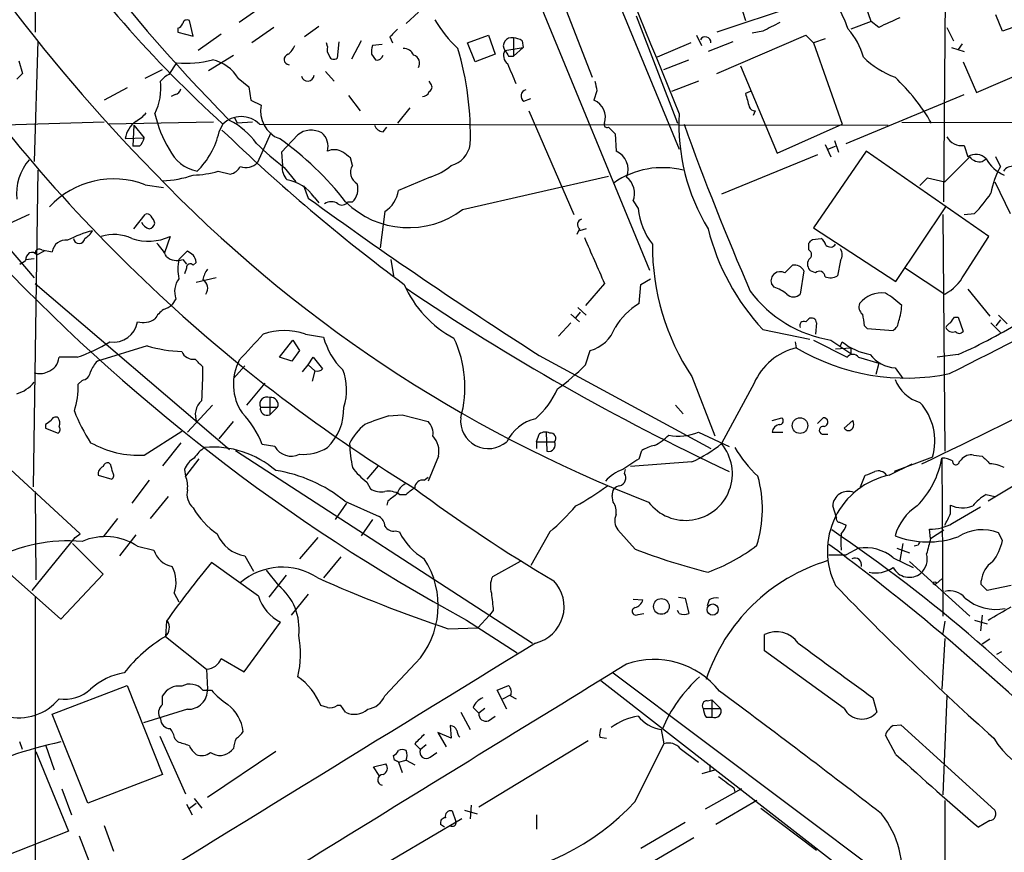
# Model space of a CAD drawing. Extents: x 27 to 1052, y 12 to 884.
# Drawn here: x 619 to 706, y 720 to 793 of the extents above; entities that cross this region are included whole.
import ezdxf

# ---------------------------------------------------------------- set-up
doc = ezdxf.new("R2010")
doc.units = 0
doc.header["$MEASUREMENT"] = 0
doc.layers.add('MAIN', color=5, linetype='CONTINUOUS')

msp = doc.modelspace()

# ---------------------------------------------------------------- linework, layer by layer
at = {"layer": 'MAIN'}
for p, q in [((636.016, 864.108), (674.2853, 771.2286)), ((642.9587, 864.0233), (676.91, 781.8966)), ((700.278, 777.24), (700.6167, 818.642)), ((620.0987, 804.926), (620.014, 792.226)), ((666.4113, 795.4433), (669.2053, 788.2466)), ((693.8433, 793.1573), (692.9967, 795.6126)), ((639.9953, 794.4273), (638.048, 793.0726)), ((653.8807, 794.004), (652.78, 792.988)), ((687.1547, 794.512), (680.212, 792.226)), ((682.498, 794.0886), (682.752, 793.242)), ((633.984, 791.8873), (633.6453, 793.242)), ((673.1, 793.6653), (676.7407, 784.1826)), ((693.8433, 793.1573), (692.0653, 792.48)), ((694.5207, 792.6493), (693.8433, 793.1573)), ((705.4427, 792.3106), (704.85, 793.75)), ((632.6293, 792.5646), (632.6293, 792.226)), ((632.6293, 792.226), (633.984, 791.8873)), ((641.096, 792.6493), (639.1487, 791.2946)), ((645.0753, 792.734), (643.8053, 791.8026)), ((684.276, 792.3106), (683.3447, 792.1413)), ((700.532, 792.6493), (701.1247, 791.464)), ((706.374, 792.6493), (705.4427, 792.3106)), ((620.268, 791.464), (619.9293, 780.796)), ((636.4393, 792.0566), (634.4073, 790.6173)), ((645.8373, 790.956), (645.7527, 791.2946)), ((646.8533, 791.3793), (646.684, 789.94)), ((648.8007, 791.464), (647.954, 789.8553)), ((651.3407, 791.8026), (651.5947, 791.2946)), ((658.1987, 791.2946), (660.0613, 791.972)), ((658.876, 789.6013), (658.1987, 791.2946)), ((660.0613, 791.972), (660.654, 790.2786)), ((662.2627, 791.718), (662.2627, 790.1093)), ((663.0247, 791.464), (663.1093, 790.8713)), ((677.926, 791.2946), (674.9627, 790.0246)), ((678.434, 791.972), (678.8573, 791.0406)), ((681.6513, 791.3793), (679.45, 790.5326)), ((680.212, 788.5853), (688.086, 791.972)), ((688.086, 791.972), (688.7633, 791.2946)), ((689.7793, 791.6333), (688.7633, 791.2946)), ((688.7633, 791.2946), (691.3033, 784.098)), ((650.6633, 791.1253), (649.8167, 791.0406)), ((661.5007, 790.6173), (663.1093, 790.8713)), ((663.1093, 790.8713), (662.2627, 790.1093)), ((700.9553, 790.8713), (702.056, 790.5326)), ((701.8867, 791.21), (701.548, 790.702)), ((618.5747, 789.686), (618.9133, 788.5853)), ((635.3387, 788.8393), (637.54, 790.194)), ((649.732, 790.2786), (650.0707, 789.7706)), ((660.654, 790.2786), (658.876, 789.6013)), ((661.8393, 790.1093), (662.2627, 790.1093)), ((675.5553, 788.924), (677.7567, 789.7706)), ((701.9713, 789.6013), (703.1567, 786.892)), ((629.7507, 788.162), (631.2747, 788.924)), ((631.8673, 788.5006), (632.5447, 789.5166)), ((645.668, 788.7546), (646.43, 787.908)), ((682.3287, 789.2626), (685.546, 781.558)), ((703.1567, 786.892), (709.168, 789.5166)), ((637.9633, 788.162), (638.8947, 787.4)), ((654.9813, 787.654), (654.812, 787.908)), ((678.6033, 787.908), (676.2327, 786.9766)), ((605.3667, 787.5693), (619.9293, 770.5513)), ((628.142, 787.3153), (626.11, 786.2146)), ((638.8947, 787.4), (639.064, 786.2146)), ((669.6287, 787.0613), (669.3747, 786.2146)), ((683.1753, 786.9766), (682.752, 786.8073)), ((632.3753, 786.7226), (632.0367, 786.5533)), ((639.064, 786.2146), (639.9953, 785.7913)), ((647.7, 786.638), (648.716, 785.2833)), ((663.194, 786.13), (663.7867, 786.384)), ((691.642, 782.4046), (702.056, 786.7226)), ((653.1187, 785.5373), (652.018, 784.1826)), ((663.6173, 785.2833), (667.5967, 776.1393)), ((683.5987, 785.2833), (683.4293, 784.86)), ((637.6247, 784.6906), (637.8787, 784.1826)), ((626.11, 784.2673), (617.3047, 784.0133)), ((635.762, 784.2673), (626.5333, 784.098)), ((628.7347, 784.0133), (628.65, 782.1506)), ((628.7347, 784.0133), (629.666, 782.9126)), ((636.27, 783.4206), (636.6087, 784.098)), ((639.2333, 784.2673), (637.8787, 784.1826)), ((639.826, 784.098), (695.3673, 784.0133)), ((650.748, 783.4206), (651.0867, 783.844)), ((670.6447, 783.844), (671.2373, 783.2513)), ((685.546, 781.558), (691.3033, 784.098)), ((696.5527, 784.2673), (807.974, 784.1826)), ((627.9727, 782.828), (629.666, 782.9126)), ((640.842, 783.336), (639.6567, 780.7113)), ((643.2127, 783.1666), (641.7733, 781.6426)), ((671.2373, 783.2513), (671.322, 781.7273)), ((690.626, 782.6586), (690.9647, 781.6426)), ((629.2427, 782.1506), (628.65, 782.1506)), ((693.42, 781.7273), (688.7633, 774.954)), ((689.7793, 782.32), (690.2873, 781.2193)), ((690.0333, 781.8966), (690.7107, 782.1506)), ((704.2573, 774.192), (693.42, 781.7273)), ((702.056, 782.2353), (702.3947, 781.2193)), ((641.7733, 781.6426), (641.858, 780.4573)), ((648.0387, 780.4573), (647.8693, 781.1346)), ((689.102, 781.3886), (680.6353, 777.9173)), ((702.564, 781.2193), (700.3627, 779.018)), ((703.6647, 780.796), (704.0033, 781.05)), ((705.2733, 780.3726), (704.85, 781.2193)), ((620.268, 780.034), (619.8447, 752.094)), ((642.0273, 780.288), (643.0433, 779.018)), ((636.1853, 779.9493), (637.286, 779.6953)), ((654.8967, 779.4413), (652.1027, 778.256)), ((657.7753, 776.5626), (670.6447, 779.526)), ((698.1613, 778.6793), (698.8387, 779.3566)), ((698.8387, 779.3566), (700.3627, 779.018)), ((629.7507, 778.764), (631.3593, 778.51)), ((643.7207, 778.6793), (644.144, 777.5786)), ((704.7653, 779.018), (706.12, 776.224)), ((644.652, 777.6633), (645.0753, 777.1553)), ((647.6153, 777.24), (648.0387, 777.24)), ((672.846, 777.3246), (673.2693, 776.6473)), ((696.0447, 770.2126), (700.4473, 776.8166)), ((619.506, 776.1393), (617.3047, 775.1233)), ((628.7347, 774.8693), (629.7507, 776.1393)), ((650.9173, 776.3933), (650.494, 773.176)), ((700.1933, 776.1393), (700.3627, 755.2266)), ((702.056, 776.1393), (702.9873, 776.224)), ((668.1047, 774.8693), (667.8507, 774.3613)), ((668.6973, 774.8693), (668.1047, 774.7)), ((688.7633, 774.954), (696.0447, 770.2126)), ((631.952, 774.192), (631.444, 772.7526)), ((688.6787, 773.938), (689.4407, 774.0226)), ((702.056, 770.8053), (704.2573, 774.192)), ((688.34, 773.0066), (688.34, 773.5993)), ((619.1673, 772.16), (619.9293, 772.2446)), ((620.1833, 772.5833), (620.8607, 772.922)), ((620.6067, 773.0066), (621.538, 772.8373)), ((632.714, 772.16), (633.476, 772.922)), ((633.0527, 772.16), (633.3913, 771.7366)), ((651.4253, 772.16), (651.6793, 770.7206)), ((633.3913, 771.398), (633.222, 770.89)), ((634.238, 771.906), (633.984, 771.652)), ((686.2233, 770.9746), (686.9007, 771.652)), ((691.134, 772.0753), (690.88, 770.7206)), ((696.8913, 771.398), (700.3627, 769.112)), ((636.016, 770.5513), (634.238, 770.128)), ((673.5233, 769.9586), (674.37, 770.4666)), ((687.9167, 771.144), (687.578, 769.112)), ((688.9327, 770.9746), (688.5093, 771.144)), ((620.014, 770.0433), (637.2013, 755.396)), ((670.306, 770.0433), (668.6127, 768.096)), ((673.354, 768.2653), (673.5233, 769.9586)), ((685.292, 769.7046), (685.038, 770.0433)), ((702.3947, 769.5353), (704.342, 767.1646)), ((632.46, 768.6886), (632.1213, 768.1806)), ((667.9353, 767.9266), (668.6973, 767.2493)), ((667.3427, 767.334), (668.1047, 766.6566)), ((667.766, 766.9953), (668.1893, 767.5033)), ((701.2093, 767.08), (701.548, 767.08)), ((701.548, 767.08), (701.9713, 765.81)), ((705.104, 767.2493), (705.866, 766.4873)), ((666.242, 765.3866), (667.3427, 766.572)), ((688.086, 766.6566), (688.34, 766.9106)), ((689.0173, 766.572), (688.9327, 765.556)), ((693.2507, 766.318), (693.5047, 766.064)), ((693.5047, 766.064), (695.7907, 765.8946)), ((704.4267, 766.572), (705.2733, 765.7253)), ((705.2733, 766.826), (704.85, 766.318)), ((643.89, 765.556), (645.4987, 765.302)), ((684.276, 765.9793), (688.4247, 765.1326)), ((629.92, 764.54), (625.5173, 763.1853)), ((641.604, 763.524), (642.7893, 765.048)), ((642.7893, 765.048), (643.382, 764.1166)), ((687.1547, 764.8786), (687.2393, 764.3706)), ((688.7633, 765.048), (691.7267, 763.524)), ((690.2873, 765.048), (692.0653, 763.8626)), ((690.7107, 764.286), (692.0653, 764.3706)), ((691.134, 764.54), (691.3033, 764.8786)), ((692.0653, 764.3706), (692.0653, 763.8626)), ((623.7393, 763.524), (622.1307, 763.524)), ((642.7047, 763.1853), (641.604, 763.524)), ((643.382, 764.1166), (642.7047, 763.1853)), ((644.144, 762.8466), (644.5673, 763.524)), ((644.5673, 763.524), (645.414, 762.508)), ((664.5487, 763.6933), (679.704, 755.4806)), ((668.6127, 762.8466), (669.036, 764.1166)), ((692.7427, 763.524), (694.5207, 763.016)), ((701.548, 763.778), (699.6853, 763.524)), ((638.556, 762.762), (637.54, 761.6613)), ((643.636, 762.254), (644.144, 762.8466)), ((644.144, 762.8466), (644.7367, 762.3386)), ((694.5207, 763.016), (694.2667, 762)), ((695.96, 762.5926), (696.6373, 761.6613)), ((644.7367, 762.3386), (644.4827, 761.4073)), ((678.0107, 761.8306), (680.0427, 756.5813)), ((624.1627, 761.492), (623.824, 761.1533)), ((638.7253, 759.2906), (640.334, 761.238)), ((683.514, 761.238), (680.6353, 755.904)), ((640.7573, 759.968), (640.7573, 758.444)), ((635.6773, 759.2906), (633.476, 756.92)), ((639.9107, 759.1213), (641.4347, 759.1213)), ((641.4347, 759.1213), (640.7573, 758.444)), ((676.5713, 759.2906), (677.2487, 758.5286)), ((651.256, 758.3593), (652.4413, 758.444)), ((652.4413, 758.444), (654.7273, 757.8513)), ((620.9453, 757.5973), (620.9453, 757.2586)), ((636.27, 756.3273), (637.54, 757.8513)), ((685.1227, 757.936), (685.9693, 758.19)), ((689.102, 757.682), (689.61, 758.19)), ((691.4727, 757.2586), (692.2347, 757.936)), ((620.9453, 757.2586), (622.046, 756.8353)), ((629.666, 754.888), (632.968, 757.0046)), ((664.2947, 756.0733), (664.5487, 756.7506)), ((665.1413, 756.92), (665.226, 755.2266)), ((678.6033, 756.92), (681.3127, 755.65)), ((685.1227, 756.92), (686.054, 756.92)), ((689.5253, 756.7506), (690.0333, 756.7506)), ((632.8833, 755.9886), (631.2747, 753.9566)), ((641.1807, 755.65), (640.08, 755.8193)), ((664.2947, 756.0733), (664.2947, 755.4806)), ((664.2947, 756.0733), (665.9033, 756.0733)), ((623.9933, 747.9453), (616.2887, 755.0573)), ((637.7093, 755.3113), (663.956, 738.2933)), ((655.6587, 754.8033), (654.7273, 752.602)), ((673.354, 754.5493), (673.608, 755.3113)), ((702.9027, 754.888), (703.6647, 754.8033)), ((626.7027, 754.0413), (626.5333, 754.2106)), ((634.492, 754.5493), (633.3067, 753.0253)), ((650.3247, 753.9566), (649.3087, 752.7713)), ((678.0107, 754.2953), (672.592, 753.872)), ((695.452, 753.11), (697.484, 754.126)), ((699.262, 754.7186), (695.8753, 753.4486)), ((700.1087, 754.634), (700.1933, 740.664)), ((701.6327, 754.2953), (701.802, 754.4646)), ((625.602, 753.11), (626.7873, 752.7713)), ((633.222, 753.618), (633.3067, 753.0253)), ((672.084, 753.2793), (672.1687, 753.618)), ((692.912, 752.094), (693.3353, 753.11)), ((630.0893, 752.6866), (628.5653, 750.6546)), ((649.3087, 752.5173), (649.6473, 751.9246)), ((654.3887, 752.6866), (654.7273, 752.9406)), ((707.5593, 752.856), (704.1727, 750.824)), ((620.014, 751.6706), (620.0987, 743.8813)), ((652.1873, 751.4166), (652.78, 751.4166)), ((671.068, 750.7393), (670.9833, 751.332)), ((704.0033, 751.4166), (704.7653, 751.2473)), ((631.7827, 751.2473), (630.174, 749.3)), ((647.5307, 750.6546), (646.5147, 749.2153)), ((647.3613, 750.824), (650.4093, 749.4693)), ((651.1713, 750.824), (651.0867, 750.4853)), ((700.8707, 749.7233), (700.8707, 750.4853)), ((611.7167, 749.808), (622.3, 740.41)), ((690.7953, 749.3846), (690.4567, 750.4006)), ((701.04, 748.8766), (703.4953, 750.316)), ((627.2953, 749.3), (626.0253, 747.6913)), ((649.8167, 749.2153), (648.8007, 747.776)), ((691.0493, 748.9613), (691.642, 748.7073)), ((623.57, 747.6066), (623.9933, 747.9453)), ((628.904, 747.8606), (627.4647, 745.998)), ((651.8487, 748.1993), (652.1873, 748.1146)), ((665.48, 748.1146), (663.7867, 745.1513)), ((673.0153, 746.5906), (671.4913, 748.284)), ((699.0927, 747.522), (699.008, 748.3686)), ((699.0927, 747.522), (700.278, 748.284)), ((705.4427, 747.3526), (705.104, 748.03)), ((619.76, 742.95), (623.57, 747.6066)), ((626.0253, 744.3893), (623.316, 747.0986)), ((644.9907, 747.6066), (643.382, 745.744)), ((696.6373, 747.0986), (696.3833, 745.5746)), ((697.992, 746.9293), (697.6533, 746.8446)), ((629.0733, 746.8446), (630.5127, 746.506)), ((690.118, 746.0826), (691.642, 746.0826)), ((692.7427, 746.6753), (691.642, 746.0826)), ((696.1293, 746.6753), (697.23, 746.252)), ((639.7413, 742.442), (635.5927, 745.4053)), ((638.556, 745.998), (639.318, 744.6433)), ((647.0227, 745.9133), (645.4987, 744.0506)), ((662.8553, 745.49), (660.4, 744.1353)), ((695.7907, 745.8286), (697.5687, 744.982)), ((697.23, 745.49), (702.564, 740.664)), ((622.3, 740.41), (626.0253, 744.3893)), ((640.4187, 744.728), (641.5193, 743.3733)), ((642.1967, 744.3046), (640.6727, 742.3573)), ((699.6007, 743.5426), (700.1087, 743.966)), ((703.58, 743.458), (703.58, 743.7966)), ((632.2907, 742.696), (632.714, 741.934)), ((644.144, 742.6113), (642.62, 740.7486)), ((706.2047, 743.3733), (704.088, 742.95)), ((620.014, 742.3573), (620.014, 711.2)), ((672.846, 742.188), (673.6927, 742.1033)), ((676.8253, 742.3573), (677.418, 742.2726)), ((677.418, 742.2726), (677.7567, 740.918)), ((679.5347, 742.1033), (679.3653, 741.5953)), ((660.4847, 741.172), (660.146, 740.7486)), ((673.2693, 740.8333), (673.7773, 740.918)), ((676.91, 740.918), (676.7407, 741.172)), ((631.6133, 740.2406), (631.5287, 738.886)), ((638.4713, 735.7533), (641.6887, 740.156)), ((658.114, 740.3253), (662.6013, 737.4466)), ((660.146, 740.7486), (659.13, 739.648)), ((700.3627, 740.2406), (700.1933, 739.14)), ((702.9873, 740.3253), (704.088, 739.9866)), ((703.6647, 740.7486), (703.4953, 739.394)), ((656.5053, 739.5633), (659.13, 739.648)), ((631.5287, 738.886), (635.1693, 736.0073)), ((684.4453, 737.616), (684.4453, 739.0553)), ((700.3627, 738.7166), (700.1087, 734.2293)), ((704.342, 738.632), (703.6647, 738.2086)), ((691.4727, 732.536), (684.4453, 737.616)), ((705.358, 737.5313), (704.9347, 737.2773)), ((636.4393, 736.9386), (638.4713, 735.7533)), ((653.6267, 736.5153), (650.9173, 733.6366)), ((635.1693, 736.0073), (635.254, 734.2293)), ((671.068, 735.6686), (696.468, 716.6186)), ((669.9673, 734.9913), (694.2667, 716.1106)), ((621.538, 732.028), (628.142, 734.568)), ((628.142, 734.568), (631.2747, 726.694)), ((634.8307, 734.1446), (635.5927, 734.1446)), ((660.8233, 734.1446), (661.8393, 734.568)), ((661.67, 732.4513), (660.8233, 734.1446)), ((631.2747, 732.8746), (631.2747, 733.6366)), ((661.3313, 733.3826), (662.0087, 733.7213)), ((662.0087, 733.6366), (662.5167, 733.3826)), ((679.3653, 733.2133), (679.7887, 733.298)), ((679.7887, 733.298), (680.5507, 732.536)), ((679.7887, 733.298), (679.7887, 731.774)), ((694.0127, 733.4673), (694.3513, 732.1973)), ((700.532, 733.6366), (700.1933, 724.916)), ((633.476, 732.4513), (629.5813, 731.266)), ((645.8373, 732.6206), (645.2447, 732.79)), ((647.0227, 732.79), (646.684, 732.79)), ((647.446, 732.1973), (647.0227, 732.79)), ((657.606, 732.1973), (658.4527, 730.6733)), ((658.7067, 732.6206), (659.2147, 732.1126)), ((659.7227, 732.536), (659.2147, 732.1126)), ((679.0267, 732.536), (680.5507, 732.536)), ((624.6707, 724.154), (621.538, 732.028)), ((660.0613, 731.4353), (660.654, 731.8586)), ((679.2807, 731.774), (679.7887, 731.774)), ((656.7593, 729.9113), (655.574, 730.4193)), ((655.574, 730.4193), (656.336, 729.1493)), ((656.6747, 731.012), (656.7593, 729.9113)), ((675.3013, 730.6733), (675.5553, 729.4033)), ((695.7907, 731.012), (696.468, 731.0966)), ((696.468, 731.0966), (704.7653, 723.5613)), ((618.9133, 728.8953), (618.6593, 729.5726)), ((631.0207, 730.0806), (633.3067, 725.0006)), ((632.6293, 729.5726), (632.3753, 729.8266)), ((668.8667, 729.6573), (659.2147, 723.8153)), ((669.8827, 729.996), (670.4753, 729.9113)), ((696.0447, 728.472), (695.1133, 730.1653)), ((620.0987, 728.726), (622.9773, 721.6986)), ((620.9453, 729.3186), (621.7073, 727.1173)), ((641.2653, 728.726), (635.254, 724.662)), ((637.54, 728.98), (637.3707, 728.8106)), ((653.542, 729.4033), (654.05, 728.8953)), ((654.558, 729.3186), (654.05, 728.8953)), ((673.0153, 724.3233), (675.5553, 729.4033)), ((676.9947, 728.98), (678.6033, 727.7946)), ((651.764, 727.964), (651.6793, 728.3873)), ((652.1027, 727.7946), (652.78, 727.964)), ((652.1027, 727.7946), (652.4413, 726.8633)), ((652.78, 727.964), (653.542, 727.5406)), ((654.8967, 728.218), (655.4893, 728.6413)), ((649.9013, 727.3713), (651.002, 727.6253)), ((650.4093, 726.6093), (649.9013, 727.3713)), ((678.942, 726.7786), (680.0427, 727.1173)), ((679.6193, 727.5406), (679.6193, 726.948)), ((631.2747, 726.694), (624.6707, 724.154)), ((622.3847, 725.424), (623.2313, 723.138)), ((682.4133, 725.424), (679.196, 723.646)), ((681.736, 725.5086), (681.8207, 725.17)), ((634.0687, 724.5773), (634.746, 723.7306)), ((683.768, 724.408), (680.1273, 722.2913)), ((700.3627, 724.408), (700.1933, 427.736)), ((633.3913, 724.0693), (633.8993, 723.138)), ((633.6453, 723.7306), (634.238, 724.154)), ((656.844, 723.4766), (657.1827, 722.5453)), ((657.9447, 723.5613), (659.0453, 723.2226)), ((658.5373, 723.9846), (658.4527, 722.7993)), ((684.1067, 723.7306), (689.0173, 720.0053)), ((657.6907, 722.7993), (646.5147, 716.1953)), ((664.2947, 723.138), (664.2947, 721.868)), ((704.342, 722.63), (703.326, 722.0373)), ((626.11, 722.2066), (626.9567, 719.9206)), ((656.1667, 722.0373), (655.828, 722.2913)), ((677.418, 722.4606), (673.5233, 720.1746)), ((622.9773, 721.6986), (617.3893, 719.4973)), ((623.9087, 721.2753), (624.7553, 719.074)), ((678.18, 721.106), (674.7087, 719.074))]:
    msp.add_line(p, q, dxfattribs=at)
for centre, radius in [((687.5702, 757.4956), 0.69), ((699.4736, 743.585), 0.1338), ((675.3254, 741.5287), 0.6915), ((679.8591, 741.2619), 0.4937)]:
    msp.add_circle(centre, radius, dxfattribs=at)
for centre, radius, start, end in [((20430.4196, 8889.0639), 21351.265, 202.07709828, 202.30628122), ((741.8199, 888.3125), 147.4288, 208.126649, 224.795902), ((736.0559, 883.8001), 148.1282, 208.08245, 224.560277), ((714.7297, 869.6679), 115.8667, 215.241932, 227.605498), ((682.9053, 789.6079), 9.3576, 17.874016, 47.835704), ((727.348, 872.693), 141.5076, 214.115523, 238.522221), ((633.4336, 792.9175), 0.3874, 56.880041, 169.51391), ((664.9713, 798.9648), 11.1775, 210.293077, 227.026223), ((875.5378, 411.6919), 425.9714, 116.450454, 116.679637), ((907.1225, 327.4325), 511.4941, 114.330981, 114.560169), ((632.3324, 793.2849), 0.7791, 292.400936, 337.599064), ((821.0417, 622.8039), 239.4974, 134.889638, 135.118804), ((687.7374, 788.6309), 5.6047, 14.398737, 43.374778), ((662.0829, 791.0284), 0.7127, 75.386567, 215.226479), ((662.1778, 790.1934), 1.527, 56.315136, 86.812677), ((679.2101, 791.3182), 0.4944, 357.264319, 152.222027), ((641.1359, 791.8469), 1.9932, 308.108952, 336.138207), ((646.769, 790.7021), 0.9657, 164.75633, 217.8703), ((651.2969, 790.4904), 1.5791, 159.609571, 187.70781), ((652.5747, 789.835), 0.9528, 22.13417, 92.929668), ((631.5492, 783.1273), 26.9156, 358.281227, 16.532988), ((662.3139, 790.1717), 0.9273, 151.279079, 232.91137), ((788.6699, 875.0132), 152.6259, 213.57026, 213.799443), ((633.3488, 799.0437), 9.561, 265.175594, 284.095689), ((635.0022, 786.3825), 3.4547, 31.004146, 78.73105), ((642.486, 789.82), 0.474, 104.663587, 265.729228), ((646.4018, 790.2504), 0.4195, 199.652905, 312.275527), ((650.1894, 790.3341), 0.5759, 258.10468, 345.920323), ((653.2287, 789.4743), 0.7551, 329.699872, 72.378468), ((698.7114, 795.6545), 7.9024, 225.433223, 249.624283), ((217.6116, 598.0327), 483.6288, 23.084002, 23.313173), ((745.6842, 661.3064), 179.6407, 134.885431, 135.114569), ((625.8138, 787.3576), 5.32, 334.046162, 5.938316), ((632.6725, 786.679), 1.9916, 113.846818, 141.896418), ((644.0948, 788.4625), 0.5591, 193.571465, 355.22955), ((881.1948, 829.8298), 215.8457, 191.19923, 191.428439), ((684.3765, 775.7709), 17.0241, 29.610755, 47.123756), ((632.2905, 787.3154), 0.5988, 278.140927, 351.859073), ((654.255, 787.1299), 0.5777, 266.457073, 344.611795), ((654.6216, 787.3841), 0.4498, 295.043828, 36.882639), ((663.4818, 786.6041), 0.5547, 102.334988, 238.740368), ((668.7544, 784.7009), 1.6359, 341.528501, 67.716644), ((979.2164, 870.8811), 308.1551, 195.83271, 196.061916), ((642.4759, 785.2196), 2.5456, 167.021747, 249.96978), ((683.5563, 785.77), 0.4886, 197.633869, 274.978885), ((630.5064, 782.3262), 2.5829, 128.343861, 168.797522), ((627.4649, 787.0609), 3.0674, 297.979423, 320.602432), ((641.0804, 787.4554), 10.7602, 193.030537, 211.105028), ((638.2173, 782.5263), 2.249, 44.333465, 135.664755), ((634.1329, 778.4579), 6.7201, 35.965253, 62.83211), ((694.3977, 784.0037), 17.5177, 176.643623, 211.428713), ((750.7834, 902.122), 164.6361, 226.051476, 233.394553), ((644.4009, 781.6286), 1.9435, 61.464831, 127.688303), ((650.89, 784.3894), 0.9791, 202.589256, 261.661358), ((670.5176, 784.0556), 0.2468, 149.02828, 300.991622), ((902.549, 864.8834), 239.2664, 199.733029, 203.528768), ((463.361, 1247.9714), 546.8949, 295.444921, 301.950617), ((628.0384, 783.3182), 1.6774, 315.886457, 346.006836), ((629.4384, 784.9711), 7.0053, 314.204766, 347.212773), ((625.7405, 760.3956), 27.4748, 37.812998, 54.73323), ((644.377, 782.1507), 1.5204, 343.83099, 51.220724), ((701.8303, 783.6889), 1.471, 208.044077, 278.825821), ((635.0794, 783.4252), 3.5573, 205.449219, 257.718393), ((655.1544, 797.9981), 22.0447, 225.0204, 233.453377), ((646.4316, 780.3559), 1.4946, 59.418223, 113.429631), ((656.1701, 782.694), 2.313, 284.75781, 350.694869), ((670.6381, 780.116), 1.7504, 337.328771, 67.001695), ((622.9786, 777.954), 4.5964, 139.069477, 185.743711), ((520.5187, 612.0476), 211.6804, 53.014179, 53.24334), ((703.1016, 780.2092), 1.2329, 42.99834, 124.985548), ((703.4591, 781.9042), 1.1271, 217.421985, 280.51036), ((706.9134, 782.6837), 3.3373, 209.309403, 247.048257), ((636.9753, 780.9516), 1.2941, 283.891284, 333.423069), ((638.6386, 781.6944), 1.4153, 249.056369, 316.001973), ((643.34, 780.2457), 1.497, 171.874228, 224.991881), ((649.0446, 779.8619), 1.1688, 149.378382, 240.103117), ((653.5117, 784.1957), 4.952, 286.241322, 310.9813), ((675.4058, 772.8096), 7.4558, 75.689399, 124.78118), ((711.6783, 776.7487), 7.3591, 150.499151, 170.19439), ((706.355, 779.3935), 0.997, 17.619011, 146.118666), ((626.9792, 771.4345), 7.836, 69.286917, 136.619035), ((717.7178, 863.3437), 120.7207, 223.749444, 248.870475), ((630.8703, 788.7378), 9.6437, 272.403357, 288.836826), ((633.7672, 788.3423), 8.7344, 271.422309, 286.072175), ((641.6855, 775.6545), 3.5827, 34.10435, 80.427254), ((671.0379, 777.9597), 1.9163, 340.646037, 50.636965), ((646.9633, 778.383), 1.5694, 313.2546, 17.258413), ((649.4139, 778.6586), 2.7188, 303.570832, 351.48424), ((885.2436, 1109.9436), 410.6038, 234.04264, 237.487157), ((695.1969, 784.0024), 11.0088, 315.044162, 326.971638), ((646.176, 776.2029), 1.0508, 55.664182, 124.335818), ((647.1111, 777.5595), 0.5969, 234.994611, 327.638501), ((653.0043, 782.9036), 7.9354, 225.537616, 306.957985), ((679.2169, 777.2347), 5.9765, 185.640385, 218.495266), ((629.92, 775.8004), 0.3788, 26.598874, 116.54476), ((629.3414, 775.0529), 1.2971, 14.482987, 44.993753), ((668.401, 775.2503), 0.4827, 105.254078, 232.12814), ((227.1046, 1699.7633), 1050.531, 296.8012563, 298.4640125), ((630.3926, 775.8992), 1.0736, 204.029678, 253.590583), ((630.0048, 775.4618), 0.5985, 278.116564, 351.883436), ((699.3623, 779.9239), 20.5438, 194.243296, 222.747886), ((627.4604, 765.2628), 9.7294, 104.076807, 118.000261), ((623.9087, 774.082), 0.5115, 186.669261, 353.330739), ((623.4422, 775.6742), 1.9177, 300.542046, 329.46871), ((626.9881, 770.5484), 3.8154, 65.583138, 107.2605), ((630.0478, 778.3227), 4.5485, 250.977884, 294.749099), ((1685.4214, 1216.5771), 1108.9868, 203.5147809, 203.7439628), ((603.8094, 858.4686), 119.7841, 314.885442, 315.114558), ((688.7626, 773.0907), 1.1525, 17.122101, 53.958372), ((738.3572, 887.7707), 167.8664, 223.011906, 241.443944), ((620.395, 772.682), 0.3875, 56.88812, 169.502061), ((622.7111, 772.6842), 1.183, 81.170627, 172.564416), ((628.0998, 770.7995), 3.8667, 24.679411, 46.392633), ((695.3147, 773.3294), 20.7762, 179.489257, 213.604709), ((690.2556, 773.7898), 0.5318, 222.576631, 328.838552), ((690.4565, 772.5833), 0.8468, 323.136869, 36.863131), ((620.1411, 772.0117), 0.9759, 130.603205, 176.263254), ((619.7177, 772.1601), 0.6292, 42.268789, 109.661787), ((632.5436, 773.4806), 1.4153, 228.904713, 291.08198), ((636.734, 771.3133), 4.1082, 168.106098, 191.893902), ((718.3972, 899.741), 152.6259, 236.192738, 236.421942), ((632.6605, 771.7007), 1.5908, 7.414948, 33.698059), ((689.0499, 771.7562), 0.8167, 150.36824, 228.554055), ((688.1143, 772.5833), 0.4797, 298.066164, 61.933836), ((534.246, 898.8944), 152.6261, 303.578069, 303.807272), ((633.7223, 771.4441), 0.3342, 38.46437, 187.928861), ((637.1363, 769.8959), 2.3563, 143.019707, 168.094435), ((687.0928, 770.7661), 0.9065, 24.639606, 102.234697), ((634.2093, 769.3458), 1.8687, 143.146659, 200.590855), ((685.8213, 770.2663), 0.8144, 60.422657, 195.89128), ((689.2847, 770.6271), 0.4947, 1.030888, 135.368588), ((690.245, 771.7791), 1.2344, 247.833973, 300.959776), ((698.5141, 772.6539), 3.9953, 297.561104, 332.438897), ((634.4285, 769.6412), 0.8429, 321.115162, 61.501289), ((661.5115, 773.8089), 9.6979, 203.3923, 242.365339), ((770.848, 944.6811), 211.155, 236.002745, 244.910947), ((684.2409, 766.4337), 3.4356, 51.220905, 72.18525), ((692.0306, 775.9352), 11.0259, 216.569437, 260.902806), ((686.9854, 769.6764), 0.8184, 223.598957, 316.396215), ((694.8128, 766.6629), 2.5515, 83.236244, 141.094697), ((691.6504, 763.1761), 6.9454, 45.102666, 60.093142), ((630.9537, 769.3849), 1.6774, 283.993164, 314.113543), ((676.642, 762.8606), 6.3263, 121.314633, 148.685367), ((693.5752, 767.969), 0.8045, 158.38772, 232.124392), ((691.4832, 768.3454), 5.0756, 341.576474, 357.183538), ((633.1279, 765.3994), 2.9475, 126.872619, 149.155591), ((688.594, 766.572), 0.4233, 0, 126.875312), ((947.1658, 809.176), 257.5067, 189.351396, 189.580579), ((574.04, 851.476), 152.6261, 326.200547, 326.42973), ((626.9007, 767.0725), 2.212, 262.657482, 349.162996), ((629.5414, 768.5469), 1.9474, 256.091488, 302.834045), ((668.1382, 767.2976), 3.3053, 285.761098, 339.657597), ((687.9166, 766.318), 0.3786, 63.421413, 206.578587), ((695.1977, 766.8261), 1.1042, 302.481141, 355.595723), ((701.1676, 765.8517), 0.7791, 112.400936, 157.599064), ((701.0399, 766.4025), 0.6447, 203.192756, 293.212594), ((682.7759, 806.1977), 46.3877, 293.870952, 301.923777), ((1025.6335, 406.5119), 526.7816, 137.032723, 137.371581), ((642.0273, 760.613), 5.2823, 69.351788, 110.647197), ((651.4236, 766.8498), 6.1237, 194.640555, 226.289551), ((647.891, 760.9093), 10.0884, 344.362676, 25.278992), ((701.6327, 766.0638), 0.4232, 216.84553, 323.14635), ((618.1711, 779.0932), 16.535, 289.679184, 300.720523), ((633.4456, 776.2959), 12.2732, 253.305987, 267.769825), ((688.5315, 759.0525), 5.4728, 103.657148, 156.463239), ((696.9565, 780.6725), 18.9783, 239.201771, 281.641261), ((694.6973, 769.1612), 5.4644, 231.602851, 260.10949), ((620.7289, 763.604), 1.4041, 285.948759, 356.733703), ((634.022, 764.5006), 1.1535, 203.96955, 276.536017), ((692.2347, 763.157), 0.6267, 35.845888, 144.154112), ((696.1519, 765.5856), 2.9991, 217.063996, 266.33143), ((627.3959, 761.3358), 2.6362, 135.447218, 159.616929), ((465.1545, 593.6535), 239.4975, 44.889638, 45.118804), ((595.3918, 762.3217), 39.4405, 356.208992, 0.516592), ((642.0903, 761.1552), 4.5621, 152.382897, 213.861097), ((653.0378, 778.4321), 22.0337, 306.543134, 314.980509), ((620.4273, 763.5375), 1.456, 249.999411, 298.172024), ((624.0357, 762.381), 0.898, 278.130102, 351.869898), ((644.9483, 762.9315), 0.6295, 250.359033, 317.717127), ((642.7995, 760.6585), 4.7338, 341.050625, 21.889065), ((617.5433, 763.2506), 3.0676, 286.319973, 321.060162), ((616.3184, 761.0161), 7.5069, 342.690824, 1.047232), ((699.0591, 762.7256), 3.3052, 200.342403, 254.238902), ((640.5034, 759.3753), 0.6448, 66.810744, 203.197424), ((640.8541, 759.3511), 0.6244, 338.406467, 98.917771), ((659.2234, 763.8396), 7.5992, 311.010522, 335.845514), ((635.7907, 758.4672), 1.6266, 129.959811, 205.512715), ((640.5275, 759.0246), 0.6243, 171.089873, 291.593533), ((642.5528, 758.9641), 4.7265, 314.020204, 1.905962), ((694.4649, 756.163), 5.0098, 343.243026, 42.4534), ((621.8343, 757.8654), 0.3875, 56.88812, 169.502061), ((637.0236, 763.9894), 14.505, 201.036632, 213.475997), ((632.6721, 753.0679), 7.9024, 20.375717, 44.566777), ((658.5929, 734.6579), 24.811, 107.200201, 112.397142), ((705.8665, 630.7783), 152.6259, 123.578058, 123.807262), ((621.5606, 757.7503), 0.6549, 330.518813, 42.171884), ((621.8188, 757.1702), 0.4047, 304.153419, 39.57533), ((652.2729, 753.702), 4.9993, 128.81517, 153.866514), ((653.7113, 756.807), 1.457, 351.088501, 45.786958), ((660.0524, 757.9274), 2.4605, 173.87325, 311.102904), ((665.1413, 754.3376), 3.8811, 103.884072, 153.434289), ((685.8705, 756.8636), 0.7499, 101.943746, 175.686847), ((685.7616, 757.9283), 0.3341, 262.037181, 51.562485), ((689.6207, 757.0866), 0.3493, 77.770068, 254.149241), ((689.6523, 757.809), 0.3833, 276.350095, 96.33524), ((691.599, 757.5973), 0.7203, 331.951376, 28.048624), ((653.5896, 755.1737), 2.102, 349.850699, 42.040093), ((665.0841, 756.0264), 0.9006, 63.921483, 126.475463), ((665.5393, 756.3696), 0.4695, 320.854032, 97.256717), ((672.6137, 759.9227), 4.6829, 296.575448, 315.937007), ((676.9118, 760.7116), 4.1518, 257.012107, 294.042498), ((691.8537, 757.5238), 0.4642, 214.840348, 325.159652), ((629.2276, 763.7621), 8.8849, 241.033961, 272.828238), ((642.6433, 756.4874), 1.6853, 209.792952, 295.996415), ((663.1104, 756.6695), 15.3448, 182.859478, 190.826112), ((665.3529, 755.8193), 0.6062, 257.915146, 24.7725), ((675.2873, 752.5874), 3.1999, 100.417271, 121.654071), ((677.471, 753.2556), 4.1263, 217.576127, 39.928064), ((673.3278, 764.8809), 11.5752, 293.863832, 309.146754), ((637.0732, 752.5608), 3.6504, 124.606903, 145.393097), ((635.7365, 747.1613), 8.4362, 49.05277, 95.008425), ((643.7673, 758.7583), 3.8053, 264.188576, 302.955065), ((691.4663, 761.199), 11.1703, 210.287894, 227.031881), ((702.6699, 753.8507), 1.0631, 77.35077, 144.72672), ((873.3282, 923.7894), 239.4619, 224.885392, 225.114575), ((626.4656, 753.7618), 0.4539, 81.421795, 165.948448), ((457.4447, 711.3732), 174.5533, 13.919686, 14.148845), ((635.008, 752.9904), 1.8931, 119.747509, 160.638536), ((688.4965, 729.5691), 29.2114, 121.22341, 124.586398), ((692.0234, 756.1494), 8.2261, 315.665393, 349.384409), ((699.9935, 752.3771), 2.2598, 62.413275, 87.077961), ((701.3363, 754.3376), 0.2993, 171.856362, 351.878017), ((704.2085, 751.0752), 3.0537, 62.638631, 87.494392), ((626.2619, 753.242), 0.673, 110.583947, 191.311602), ((626.5604, 753.1061), 0.4044, 304.126202, 39.613322), ((631.3157, 752.1362), 2.1805, 352.192822, 24.063605), ((639.3638, 741.0422), 12.635, 50.730917, 81.344408), ((653.4132, 757.8918), 6.7626, 217.368934, 232.631066), ((673.1005, 750.1882), 3.629, 109.072031, 138.30641), ((671.4319, 752.8983), 0.7552, 287.635993, 30.296301), ((673.4425, 750.1214), 10.8076, 342.82115, 15.586315), ((696.8105, 746.4257), 6.8209, 101.488178, 206.583834), ((609.1173, 964.9326), 227.9506, 291.682146, 291.911352), ((694.4784, 752.6443), 0.8572, 32.909535, 110.229811), ((653.2743, 751.1906), 1.2941, 116.576931, 166.108716), ((654.2758, 751.9599), 0.7355, 81.169134, 176.148614), ((656.5862, 771.0532), 23.4844, 298.427858, 306.514377), ((671.71, 751.4448), 0.7354, 93.843613, 188.823167), ((635.0705, 751.459), 1.6394, 166.561361, 228.491551), ((650.5788, 753.2799), 1.6445, 235.499193, 281.87843), ((651.2561, 750.0627), 1.6432, 55.480164, 101.898715), ((820.9219, 539.4848), 271.0711, 128.542738, 128.771917), ((662.6686, 739.4896), 15.4932, 126.091268, 129.661912), ((735.6819, 862.361), 137.6168, 233.309688, 239.491595), ((691.8066, 750.3355), 1.3515, 67.706567, 177.239005), ((706.4566, 747.3551), 4.7449, 121.133568, 140.070744), ((669.9112, 749.8927), 1.4335, 349.78989, 36.1984), ((701.9363, 752.558), 2.3306, 242.791759, 292.229166), ((639.9363, 753.6198), 6.8492, 209.65181, 235.943815), ((651.2015, 764.6791), 21.8691, 310.761142, 319.238858), ((672.602, 749.1107), 1.3846, 157.587678, 216.660509), ((700.4329, 746.492), 4.6535, 122.869124, 163.983235), ((446.5967, 876.2253), 284.0036, 333.320366, 333.549531), ((649.817, 748.5382), 1.1035, 4.386361, 57.538365), ((691.0635, 749.2577), 0.2967, 154.678624, 267.257158), ((690.0144, 749.1129), 1.6774, 315.886457, 346.006836), ((699.1591, 752.0824), 3.7169, 267.670144, 300.400908), ((639.0295, 749.1166), 3.1543, 201.797699, 261.366665), ((651.6651, 749.0317), 0.8524, 208.681808, 282.438404), ((657.2062, 750.5678), 5.5864, 206.049032, 239.711522), ((611.7627, 632.3058), 140.1084, 42.633449, 55.870826), ((695.908, 747.2256), 4.7442, 171.274497, 188.724309), ((703.6576, 744.3792), 3.9269, 68.387166, 122.49458), ((622.9519, 732.7666), 14.5518, 85.227137, 117.627075), ((626.2253, 742.5021), 5.1931, 56.741398, 113.402136), ((673.7712, 760.0197), 16.471, 290.168081, 307.368037), ((565.0465, 578.959), 209.4883, 44.781868, 53.342287), ((698.8668, 755.178), 7.9523, 248.559832, 289.703889), ((782.7416, 704.7787), 94.6529, 153.327125, 153.556335), ((1037.5804, 662.1741), 349.0819, 165.848158, 166.077353), ((700.8296, 748.3259), 4.7147, 323.022187, 348.086118), ((632.5166, 747.1269), 2.0979, 197.215376, 259.13892), ((692.3528, 796.6222), 53.6386, 248.868197, 256.080961), ((693.3354, 742.8995), 3.822, 50.028786, 98.921112), ((697.0889, 745.744), 1.7181, 312.336725, 14.263526), ((704.4947, 688.2009), 89.5535, 140.299578, 144.471924), ((648.0777, 741.6193), 7.5394, 317.391984, 33.167552), ((694.708, 730.0312), 16.2311, 106.738736, 161.892011), ((692.4039, 745.1935), 0.6062, 347.917125, 114.759958), ((705.7813, 743.6273), 2.2078, 122.469998, 175.602091), ((629.5537, 743.6918), 2.9125, 340.007145, 28.166452), ((641.8407, 739.3188), 5.6844, 56.347952, 130.716088), ((694.2665, 747.0992), 2.6088, 256.872537, 305.750608), ((697.2222, 745.7134), 1.6075, 207.06397, 309.558234), ((698.7591, 865.0055), 132.3674, 246.033292, 251.384478), ((662.295, 743.3016), 2.0703, 156.253039, 197.00913), ((663.433, 741.5072), 3.3065, 283.591171, 43.81996), ((576.809, 616.179), 179.6408, 44.885431, 45.114569), ((638.4608, 739.5778), 4.8745, 352.844221, 51.137345), ((1041.3997, 784.284), 383.3469, 186.228081, 186.457264), ((879.442, 925.2469), 262.1021, 223.939916, 228.181892), ((700.786, 741.1718), 1.7456, 39.096566, 104.033855), ((643.3732, 743.5634), 3.801, 197.158805, 243.693811), ((672.7191, 742.3997), 1.0177, 286.919786, 343.067804), ((680.1695, 741.1301), 1.162, 79.497569, 123.115652), ((704.912, 745.5997), 4.3301, 230.207474, 280.440831), ((673.0765, 741.1014), 0.3303, 100.677194, 305.721221), ((677.3334, 741.7641), 0.9461, 243.415991, 296.578593), ((408.8483, 1248.9443), 588.141, 300.141153, 300.3703239), ((630.8645, 739.6569), 1.0176, 310.74787, 35.003552), ((685.4812, 736.9406), 2.3548, 35.06079, 116.098234), ((13259.6764, -19797.4589), 24090.7221, 121.52259243, 121.75177548), ((638.3949, 727.4479), 13.3407, 120.976057, 141.960031), ((635.4973, 737.3306), 7.9706, 345.46338, 11.873849), ((1897.2207, 2386.8939), 2044.8787, 233.7272228, 233.9564037), ((635.1318, 737.3901), 1.3833, 271.553417, 340.949414), ((674.6949, 729.4779), 7.369, 38.448641, 109.349894), ((6948.5413, -9502.57), 12009.5347, 121.50740492, 121.80066281), ((628.7623, 730.0984), 5.6384, 98.920379, 132.892041), ((639.9833, 730.6637), 5.6748, 22.005209, 55.314106), ((687.7987, 725.3707), 13.4979, 132.452064, 156.868238), ((622.6592, 736.6719), 3.3315, 260.872158, 312.845776), ((632.714, 732.8747), 1.6285, 81.027008, 152.10529), ((633.7006, 733.2208), 1.4597, 39.264274, 120.125617), ((633.5183, 734.187), 1.7362, 268.603946, 1.396055), ((641.3917, 739.266), 7.7367, 221.449406, 235.701331), ((661.2254, 733.9752), 0.8534, 336.622441, 43.998245), ((75.6075, -79.4038), 1013.6948, 52.3524571, 53.3670127), ((618.6218, 736.2277), 4.5174, 255.280517, 320.964034), ((649.0259, 734.4961), 2.0775, 280.185951, 335.561751), ((660.1459, 732.0282), 1.5563, 112.381136, 157.627074), ((679.3653, 732.79), 0.4233, 90, 216.875312), ((631.8179, 732.1558), 0.9009, 127.078486, 217.722148), ((634.9431, 730.1085), 3.4662, 6.551756, 52.940672), ((646.0912, 733.5523), 0.9657, 254.75633, 307.8703), ((648.2307, 733.7729), 1.7602, 243.525204, 311.337807), ((680.5488, 732.62), 1.5244, 183.158773, 213.708832), ((680.0427, 732.282), 0.568, 243.434949, 26.565051), ((693.0273, 733.3462), 1.753, 207.526859, 319.050214), ((631.9336, 731.5863), 0.8285, 178.734345, 271.272569), ((659.8442, 732.0317), 0.6347, 172.676791, 290.002388), ((674.1513, 726.5271), 5.404, 99.393472, 127.005398), ((675.8003, 733.8632), 3.2287, 218.379892, 261.109205), ((630.0685, 729.3401), 2.3575, 11.90906, 36.972457), ((637.0746, 731.2234), 1.4964, 298.735138, 331.264862), ((656.6629, 730.3691), 0.643, 19.959507, 88.948492), ((658.2243, 730.648), 0.9588, 183.551733, 222.844497), ((671.8313, 730.1654), 1.9559, 162.363579, 184.968472), ((696.5112, 729.7413), 1.4608, 119.553684, 163.126814), ((629.9, 693.8285), 36.5431, 102.003615, 116.526696), ((548.4873, 475.4033), 267.7348, 71.453843, 71.683026), ((639.7969, 728.8648), 2.2598, 152.413275, 177.077961), ((865.6402, 518.1518), 299.354, 134.885409, 135.114591), ((711.5445, 734.1312), 8.0573, 211.583417, 285.1872), ((635.4665, 730.039), 1.9912, 203.846208, 231.904188), ((636.3382, 729.8386), 1.457, 235.262814, 315.12513), ((651.3829, 729.1072), 0.7785, 292.378134, 337.605454), ((652.4413, 728.1759), 0.7194, 61.913927, 118.079046), ((651.7646, 728.3873), 1.1001, 337.369719, 22.630281), ((654.558, 728.6625), 0.5588, 155.379542, 307.306667), ((675.9787, 728.1841), 1.2906, 38.073947, 109.150933), ((634.7283, 729.6425), 1.269, 247.272125, 307.910228), ((609.5934, 643.2243), 94.6529, 63.31359, 63.542827), ((917.7091, 971.9633), 329.2767, 227.686568, 229.37746), ((650.5257, 727.2549), 0.6034, 291.619776, 37.870819), ((650.7415, 726.225), 0.469, 89.205973, 260.401097), ((935.0644, 1064.6992), 423.3504, 233.016185, 233.245363), ((657.3982, 738.6971), 21.225, 274.909559, 317.373889), ((656.7169, 723.011), 0.4826, 74.731346, 195.257201), ((704.2743, 723.2226), 0.5965, 276.517348, 34.59856), ((656.2701, 722.4231), 0.4613, 92.335786, 196.600508), ((688.212, 718.0208), 8.3742, 350.360858, 38.401437), ((656.8853, 722.441), 0.3152, 228.061442, 19.326081)]:
    msp.add_arc(centre, radius, start, end, dxfattribs=at)

doc.saveas('drawing.dxf')
